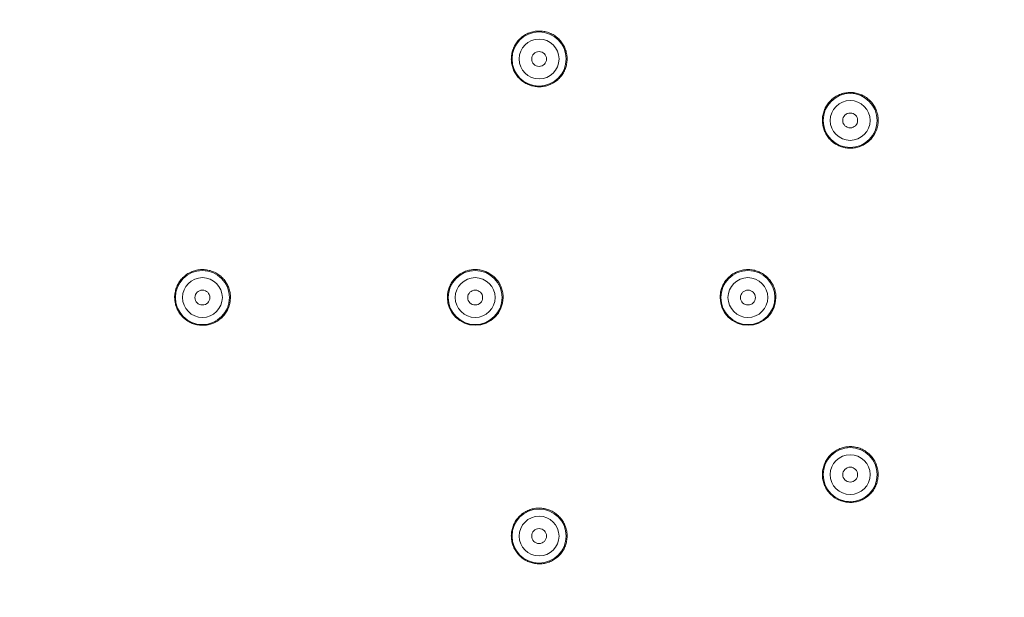
# Model space of a CAD drawing. Units: millimetres. Extents: x 0 to 840, y 0 to 1188.
# Drawn here: x 344 to 423, y 435 to 482 of the extents above; entities that cross this region are included whole.
import ezdxf

# ---------------------------------------------------------------- set-up
doc = ezdxf.new("R2010")
doc.units = ezdxf.units.MM
doc.header["$LTSCALE"] = 2
doc.layers.add('MODEL', color=7, linetype='Continuous', lineweight=20)

msp = doc.modelspace()

# ---------------------------------------------------------------- linework, layer by layer
at = {"layer": 'MODEL'}
for p, q in [((384.448, 480.166), (384.527, 480.223)), ((384.527, 480.223), (384.608, 480.275)), ((384.608, 480.275), (384.692, 480.323)), ((384.692, 480.323), (384.779, 480.369)), ((384.779, 480.369), (384.868, 480.412)), ((384.868, 480.412), (384.898, 480.424)), ((384.898, 480.424), (384.988, 480.462)), ((384.988, 480.462), (385.081, 480.493)), ((385.081, 480.493), (385.174, 480.522)), ((385.174, 480.522), (385.268, 480.547)), ((385.268, 480.547), (385.362, 480.567)), ((385.362, 480.567), (385.459, 480.583)), ((385.459, 480.583), (385.556, 480.594)), ((385.556, 480.594), (385.654, 480.602)), ((385.654, 480.602), (385.661, 480.602)), ((385.661, 480.602), (385.759, 480.605)), ((385.759, 480.605), (385.857, 480.604)), ((385.857, 480.604), (385.955, 480.598)), ((385.955, 480.598), (386.052, 480.589)), ((386.052, 480.589), (386.147, 480.575)), ((386.147, 480.575), (386.242, 480.557)), ((386.242, 480.557), (386.338, 480.535)), ((386.338, 480.535), (386.432, 480.508)), ((386.432, 480.508), (386.524, 480.477)), ((386.524, 480.477), (386.617, 480.442)), ((386.617, 480.442), (386.618, 480.441)), ((386.618, 480.441), (386.709, 480.402)), ((386.709, 480.402), (386.796, 480.359)), ((386.796, 480.359), (386.883, 480.314)), ((386.883, 480.314), (386.966, 480.264)), ((386.966, 480.264), (387.048, 480.21)), ((383.798, 479.405), (383.843, 479.489)), ((383.844, 479.489), (383.894, 479.572)), ((383.894, 479.572), (383.948, 479.652)), ((383.948, 479.652), (384.006, 479.731)), ((384.006, 479.731), (384.068, 479.808)), ((384.068, 479.808), (384.09, 479.833)), ((384.09, 479.833), (384.156, 479.906)), ((384.156, 479.906), (384.225, 479.977)), ((384.225, 479.977), (384.297, 480.043)), ((384.297, 480.043), (384.37, 480.106)), ((384.37, 480.106), (384.448, 480.166)), ((387.048, 480.21), (387.127, 480.152)), ((387.127, 480.152), (387.204, 480.091)), ((387.204, 480.091), (387.272, 480.033)), ((387.272, 480.033), (387.344, 479.967)), ((387.344, 479.967), (387.411, 479.896)), ((387.411, 479.896), (387.476, 479.823)), ((387.476, 479.823), (387.538, 479.749)), ((387.538, 479.749), (387.596, 479.671)), ((387.596, 479.671), (387.65, 479.591)), ((387.65, 479.591), (387.703, 479.508)), ((387.703, 479.508), (387.75, 479.423)), ((383.552, 478.552), (383.562, 478.649)), ((383.562, 478.649), (383.577, 478.744)), ((383.577, 478.744), (383.595, 478.841)), ((383.595, 478.841), (383.618, 478.936)), ((383.618, 478.936), (383.644, 479.03)), ((383.644, 479.03), (383.675, 479.124)), ((383.675, 479.124), (383.68, 479.135)), ((383.68, 479.135), (383.715, 479.228)), ((383.715, 479.228), (383.755, 479.316)), ((383.755, 479.316), (383.798, 479.405)), ((387.75, 479.423), (387.794, 479.336)), ((387.794, 479.336), (387.826, 479.266)), ((387.826, 479.266), (387.863, 479.177)), ((387.863, 479.177), (387.896, 479.084)), ((387.896, 479.084), (387.925, 478.992)), ((387.925, 478.992), (387.95, 478.896)), ((387.95, 478.896), (387.971, 478.802)), ((387.971, 478.802), (387.987, 478.706)), ((387.987, 478.706), (388, 478.609)), ((383.545, 478.358), (383.546, 478.456)), ((383.548, 478.259), (383.545, 478.358)), ((383.546, 478.456), (383.552, 478.552)), ((383.555, 478.163), (383.548, 478.259)), ((383.557, 478.135), (383.555, 478.163)), ((383.57, 478.037), (383.557, 478.135)), ((383.586, 477.942), (383.57, 478.037)), ((383.607, 477.846), (383.586, 477.942)), ((387.953, 477.859), (387.928, 477.763)), ((387.972, 477.954), (387.953, 477.859)), ((387.989, 478.049), (387.972, 477.954)), ((388.001, 478.146), (387.989, 478.049)), ((388, 478.609), (388.007, 478.536)), ((388.008, 478.243), (388.001, 478.146)), ((388.007, 478.536), (388.011, 478.439)), ((388.012, 478.341), (388.008, 478.243)), ((388.011, 478.439), (388.012, 478.341)), ((383.632, 477.752), (383.607, 477.846)), ((383.661, 477.66), (383.632, 477.752)), ((383.694, 477.567), (383.661, 477.66)), ((383.731, 477.478), (383.694, 477.567)), ((383.773, 477.388), (383.731, 477.478)), ((383.78, 477.375), (383.773, 477.388)), ((383.825, 477.288), (383.78, 477.375)), ((383.875, 477.204), (383.825, 477.288)), ((383.928, 477.121), (383.875, 477.204)), ((383.984, 477.042), (383.928, 477.121)), ((387.609, 477.092), (387.551, 477.013)), ((387.663, 477.172), (387.609, 477.092)), ((387.713, 477.255), (387.663, 477.172)), ((387.759, 477.339), (387.714, 477.255)), ((387.802, 477.428), (387.759, 477.339)), ((387.842, 477.516), (387.802, 477.428)), ((387.877, 477.609), (387.842, 477.516)), ((387.899, 477.669), (387.877, 477.609)), ((387.928, 477.763), (387.899, 477.669)), ((384.042, 476.965), (383.984, 477.042)), ((384.106, 476.892), (384.042, 476.965)), ((384.172, 476.82), (384.106, 476.892)), ((384.241, 476.751), (384.172, 476.82)), ((384.313, 476.686), (384.241, 476.751)), ((384.389, 476.624), (384.313, 476.686)), ((384.39, 476.622), (384.389, 476.624)), ((384.469, 476.563), (384.39, 476.622)), ((384.549, 476.506), (384.469, 476.563)), ((384.632, 476.455), (384.549, 476.506)), ((384.717, 476.407), (384.632, 476.455)), ((384.804, 476.363), (384.717, 476.407)), ((384.892, 476.323), (384.804, 476.363)), ((384.983, 476.285), (384.892, 476.323)), ((385.076, 476.252), (384.983, 476.285)), ((386.573, 476.284), (386.481, 476.252)), ((386.663, 476.321), (386.573, 476.284)), ((386.753, 476.361), (386.663, 476.321)), ((386.829, 476.401), (386.753, 476.361)), ((386.915, 476.448), (386.829, 476.401)), ((386.997, 476.501), (386.915, 476.448)), ((387.078, 476.555), (386.997, 476.501)), ((387.156, 476.613), (387.078, 476.555)), ((387.231, 476.675), (387.156, 476.613)), ((387.304, 476.74), (387.231, 476.675)), ((387.373, 476.809), (387.304, 476.74)), ((387.441, 476.881), (387.373, 476.809)), ((387.489, 476.936), (387.441, 476.881)), ((387.551, 477.013), (387.489, 476.936)), ((385.16, 476.226), (385.076, 476.252)), ((385.255, 476.201), (385.16, 476.226)), ((385.351, 476.18), (385.255, 476.201)), ((385.446, 476.164), (385.351, 476.18)), ((385.543, 476.151), (385.446, 476.164)), ((385.639, 476.143), (385.543, 476.151)), ((385.736, 476.139), (385.639, 476.143)), ((385.834, 476.139), (385.736, 476.139)), ((385.932, 476.143), (385.834, 476.139)), ((386.004, 476.15), (385.932, 476.143)), ((386.102, 476.162), (386.004, 476.15)), ((386.199, 476.177), (386.102, 476.162)), ((386.294, 476.198), (386.199, 476.177)), ((386.388, 476.223), (386.294, 476.198)), ((386.481, 476.252), (386.388, 476.223)), ((409.744, 475.471), (409.834, 475.51)), ((409.834, 475.51), (409.925, 475.546)), ((409.925, 475.546), (409.957, 475.557)), ((409.957, 475.557), (410.051, 475.587)), ((410.051, 475.587), (410.145, 475.614)), ((410.145, 475.614), (410.24, 475.634)), ((410.24, 475.634), (410.337, 475.652)), ((410.337, 475.652), (410.433, 475.666)), ((410.433, 475.666), (410.529, 475.674)), ((410.529, 475.674), (410.627, 475.68)), ((410.627, 475.68), (410.724, 475.68)), ((410.724, 475.68), (410.822, 475.677)), ((410.822, 475.677), (410.919, 475.669)), ((410.919, 475.669), (410.962, 475.665)), ((410.962, 475.665), (411.06, 475.65)), ((411.06, 475.65), (411.155, 475.632)), ((411.155, 475.632), (411.25, 475.609)), ((411.25, 475.609), (411.343, 475.583)), ((411.343, 475.583), (411.436, 475.553)), ((411.436, 475.553), (411.527, 475.518)), ((411.527, 475.518), (411.617, 475.48)), ((408.838, 474.696), (408.893, 474.774)), ((408.893, 474.774), (408.953, 474.852)), ((408.953, 474.852), (409.016, 474.925)), ((409.016, 474.925), (409.083, 474.998)), ((409.083, 474.998), (409.153, 475.067)), ((409.153, 475.067), (409.225, 475.134)), ((409.225, 475.134), (409.255, 475.158)), ((409.255, 475.158), (409.331, 475.219)), ((409.331, 475.219), (409.41, 475.277)), ((409.41, 475.277), (409.49, 475.331)), ((409.49, 475.331), (409.573, 475.382)), ((409.573, 475.382), (409.657, 475.429)), ((409.657, 475.429), (409.744, 475.471)), ((411.617, 475.48), (411.705, 475.437)), ((411.705, 475.437), (411.791, 475.39)), ((411.791, 475.39), (411.813, 475.377)), ((411.813, 475.377), (411.896, 475.326)), ((411.896, 475.326), (411.977, 475.272)), ((411.977, 475.272), (412.056, 475.214)), ((412.056, 475.214), (412.132, 475.154)), ((412.132, 475.154), (412.204, 475.089)), ((412.204, 475.089), (412.274, 475.021)), ((412.274, 475.021), (412.342, 474.95)), ((412.342, 474.95), (412.407, 474.876)), ((412.407, 474.876), (412.408, 474.875)), ((412.408, 474.875), (412.469, 474.799)), ((412.469, 474.799), (412.526, 474.718)), ((412.526, 474.718), (412.579, 474.637)), ((408.491, 473.84), (408.511, 473.936)), ((408.511, 473.936), (408.534, 474.03)), ((408.534, 474.03), (408.56, 474.122)), ((408.56, 474.122), (408.592, 474.215)), ((408.592, 474.215), (408.628, 474.306)), ((408.628, 474.306), (408.649, 474.354)), ((408.649, 474.354), (408.69, 474.443)), ((408.69, 474.443), (408.736, 474.528)), ((408.736, 474.528), (408.786, 474.613)), ((408.786, 474.613), (408.838, 474.696)), ((412.579, 474.637), (412.631, 474.554)), ((412.631, 474.554), (412.676, 474.468)), ((412.676, 474.468), (412.719, 474.381)), ((412.719, 474.381), (412.758, 474.292)), ((412.758, 474.292), (412.792, 474.2)), ((412.792, 474.2), (412.824, 474.108)), ((412.824, 474.108), (412.842, 474.048)), ((412.842, 474.048), (412.865, 473.953)), ((412.865, 473.953), (412.886, 473.858)), ((408.457, 473.416), (408.458, 473.514)), ((408.46, 473.318), (408.457, 473.416)), ((408.458, 473.549), (408.465, 473.647)), ((408.458, 473.514), (408.458, 473.549)), ((408.468, 473.22), (408.46, 473.318)), ((408.465, 473.647), (408.476, 473.744)), ((408.48, 473.123), (408.468, 473.22)), ((408.476, 473.744), (408.491, 473.84)), ((412.9, 473.124), (412.885, 473.027)), ((412.886, 473.858), (412.901, 473.761)), ((412.912, 473.222), (412.9, 473.124)), ((412.901, 473.761), (412.914, 473.664)), ((412.917, 473.275), (412.912, 473.222)), ((412.914, 473.664), (412.921, 473.568)), ((412.922, 473.373), (412.917, 473.275)), ((412.921, 473.568), (412.923, 473.469)), ((412.923, 473.469), (412.922, 473.373)), ((408.495, 473.028), (408.48, 473.123)), ((408.516, 472.933), (408.495, 473.028)), ((408.541, 472.839), (408.516, 472.933)), ((408.57, 472.746), (408.541, 472.839)), ((408.602, 472.654), (408.57, 472.746)), ((408.639, 472.562), (408.602, 472.654)), ((408.643, 472.551), (408.639, 472.562)), ((408.685, 472.463), (408.643, 472.551)), ((408.73, 472.376), (408.685, 472.463)), ((408.779, 472.292), (408.73, 472.376)), ((412.664, 472.402), (412.617, 472.316)), ((412.708, 472.489), (412.664, 472.402)), ((412.741, 472.563), (412.708, 472.489)), ((412.778, 472.653), (412.741, 472.563)), ((412.812, 472.746), (412.778, 472.653)), ((412.839, 472.838), (412.812, 472.746)), ((412.864, 472.932), (412.839, 472.838)), ((412.885, 473.027), (412.864, 472.932)), ((408.831, 472.209), (408.779, 472.292)), ((408.886, 472.13), (408.831, 472.209)), ((408.946, 472.053), (408.886, 472.13)), ((409.008, 471.977), (408.946, 472.053)), ((409.074, 471.905), (409.008, 471.977)), ((409.128, 471.851), (409.074, 471.905)), ((409.2, 471.783), (409.128, 471.851)), ((409.275, 471.72), (409.2, 471.783)), ((409.351, 471.659), (409.275, 471.72)), ((409.429, 471.602), (409.351, 471.659)), ((409.511, 471.55), (409.429, 471.602)), ((409.595, 471.5), (409.511, 471.55)), ((411.89, 471.563), (411.807, 471.512)), ((411.97, 471.617), (411.89, 471.563)), ((412.049, 471.675), (411.97, 471.617)), ((412.126, 471.736), (412.049, 471.675)), ((412.186, 471.788), (412.126, 471.736)), ((412.258, 471.856), (412.186, 471.788)), ((412.327, 471.926), (412.258, 471.856)), ((412.392, 471.999), (412.327, 471.926)), ((412.452, 472.074), (412.392, 471.999)), ((412.51, 472.151), (412.452, 472.074)), ((412.566, 472.233), (412.51, 472.151)), ((412.617, 472.316), (412.566, 472.233)), ((409.681, 471.454), (409.595, 471.5)), ((409.769, 471.412), (409.681, 471.454)), ((409.812, 471.394), (409.769, 471.412)), ((409.903, 471.356), (409.812, 471.394)), ((409.994, 471.325), (409.903, 471.356)), ((410.088, 471.296), (409.994, 471.325)), ((410.182, 471.272), (410.088, 471.296)), ((410.278, 471.251), (410.182, 471.272)), ((410.374, 471.236), (410.278, 471.251)), ((410.471, 471.224), (410.374, 471.236)), ((410.569, 471.217), (410.471, 471.224)), ((410.633, 471.214), (410.569, 471.217)), ((410.731, 471.214), (410.633, 471.214)), ((410.829, 471.217), (410.731, 471.214)), ((410.926, 471.225), (410.829, 471.217)), ((411.022, 471.238), (410.926, 471.225)), ((411.118, 471.254), (411.022, 471.238)), ((411.213, 471.275), (411.118, 471.254)), ((411.308, 471.301), (411.213, 471.275)), ((411.401, 471.33), (411.308, 471.301)), ((411.453, 471.348), (411.401, 471.33)), ((411.546, 471.384), (411.453, 471.348)), ((411.634, 471.423), (411.546, 471.384)), ((411.723, 471.465), (411.634, 471.423)), ((411.807, 471.512), (411.723, 471.465)), ((357.814, 461.257), (357.899, 461.297)), ((357.899, 461.297), (357.986, 461.334)), ((357.986, 461.334), (358.073, 461.367)), ((358.073, 461.367), (358.163, 461.396)), ((358.163, 461.396), (358.252, 461.422)), ((358.252, 461.422), (358.345, 461.443)), ((358.345, 461.443), (358.438, 461.461)), ((358.438, 461.461), (358.473, 461.468)), ((358.473, 461.468), (358.567, 461.481)), ((358.567, 461.481), (358.661, 461.489)), ((358.661, 461.489), (358.755, 461.493)), ((358.755, 461.493), (358.849, 461.494)), ((358.849, 461.494), (358.943, 461.49)), ((358.943, 461.49), (359.037, 461.483)), ((359.037, 461.483), (359.131, 461.471)), ((359.131, 461.471), (359.225, 461.456)), ((359.225, 461.456), (359.251, 461.452)), ((359.251, 461.452), (359.344, 461.431)), ((359.344, 461.431), (359.435, 461.406)), ((359.435, 461.406), (359.525, 461.378)), ((359.525, 461.378), (359.613, 461.347)), ((359.613, 461.347), (359.7, 461.312)), ((359.7, 461.312), (359.786, 461.273)), ((379.709, 461.283), (379.794, 461.32)), ((379.794, 461.32), (379.881, 461.355)), ((379.881, 461.355), (379.97, 461.385)), ((379.97, 461.385), (380.061, 461.413)), ((380.061, 461.413), (380.152, 461.436)), ((380.152, 461.436), (380.245, 461.456)), ((380.245, 461.456), (380.339, 461.471)), ((380.339, 461.471), (380.371, 461.475)), ((380.371, 461.475), (380.464, 461.486)), ((380.464, 461.486), (380.558, 461.492)), ((380.558, 461.492), (380.654, 461.494)), ((380.654, 461.494), (380.746, 461.493)), ((380.746, 461.493), (380.84, 461.486)), ((380.84, 461.486), (380.934, 461.476)), ((380.934, 461.476), (381.028, 461.463)), ((381.028, 461.463), (381.121, 461.446)), ((381.121, 461.446), (381.137, 461.442)), ((381.137, 461.442), (381.23, 461.42)), ((381.23, 461.42), (381.321, 461.393)), ((381.321, 461.393), (381.409, 461.363)), ((381.409, 461.363), (381.498, 461.33)), ((381.498, 461.33), (381.584, 461.293)), ((401.508, 461.262), (401.593, 461.302)), ((401.593, 461.302), (401.68, 461.338)), ((401.68, 461.338), (401.767, 461.371)), ((401.767, 461.371), (401.857, 461.4)), ((401.857, 461.4), (401.948, 461.425)), ((401.948, 461.425), (402.04, 461.446)), ((402.04, 461.446), (402.134, 461.464)), ((402.134, 461.464), (402.228, 461.478)), ((402.228, 461.478), (402.275, 461.482)), ((402.275, 461.482), (402.368, 461.49)), ((402.368, 461.49), (402.462, 461.494)), ((402.462, 461.494), (402.558, 461.493)), ((402.558, 461.493), (402.65, 461.489)), ((402.65, 461.489), (402.744, 461.481)), ((402.744, 461.481), (402.838, 461.468)), ((402.838, 461.468), (402.931, 461.452)), ((402.931, 461.452), (403.023, 461.432)), ((403.023, 461.432), (403.041, 461.428)), ((403.041, 461.428), (403.132, 461.403)), ((403.132, 461.403), (403.222, 461.374)), ((403.222, 461.374), (403.311, 461.341)), ((403.311, 461.341), (403.398, 461.305)), ((403.398, 461.305), (403.483, 461.266)), ((356.927, 460.453), (356.979, 460.531)), ((356.979, 460.531), (357.001, 460.562)), ((357.001, 460.562), (357.057, 460.638)), ((357.057, 460.638), (357.117, 460.711)), ((357.117, 460.711), (357.18, 460.781)), ((357.18, 460.781), (357.245, 460.849)), ((357.245, 460.849), (357.314, 460.914)), ((357.314, 460.914), (357.385, 460.976)), ((357.385, 460.976), (357.459, 461.034)), ((357.459, 461.034), (357.535, 461.091)), ((357.535, 461.091), (357.57, 461.114)), ((357.57, 461.114), (357.649, 461.166)), ((357.649, 461.166), (357.73, 461.213)), ((357.73, 461.213), (357.814, 461.257)), ((359.786, 461.273), (359.869, 461.23)), ((359.869, 461.23), (359.952, 461.184)), ((359.952, 461.184), (360.032, 461.134)), ((360.032, 461.134), (360.111, 461.081)), ((360.111, 461.081), (360.124, 461.07)), ((360.124, 461.07), (360.2, 461.014)), ((360.2, 461.014), (360.274, 460.953)), ((360.274, 460.953), (360.344, 460.891)), ((360.344, 460.891), (360.41, 460.824)), ((360.41, 460.824), (360.475, 460.757)), ((360.475, 460.757), (360.536, 460.685)), ((360.536, 460.685), (360.596, 460.61)), ((360.596, 460.61), (360.651, 460.534)), ((360.651, 460.534), (360.66, 460.519)), ((360.66, 460.519), (360.713, 460.44)), ((378.786, 460.479), (378.84, 460.558)), ((378.84, 460.558), (378.88, 460.613)), ((378.88, 460.613), (378.939, 460.688)), ((378.939, 460.688), (379.001, 460.758)), ((379.001, 460.758), (379.065, 460.827)), ((379.065, 460.827), (379.133, 460.892)), ((379.133, 460.892), (379.203, 460.956)), ((379.203, 460.956), (379.275, 461.015)), ((379.275, 461.015), (379.351, 461.072)), ((379.351, 461.072), (379.428, 461.125)), ((379.428, 461.125), (379.46, 461.146)), ((379.46, 461.146), (379.542, 461.195)), ((379.542, 461.195), (379.624, 461.24)), ((379.624, 461.24), (379.709, 461.283)), ((381.584, 461.293), (381.669, 461.253)), ((381.669, 461.253), (381.752, 461.208)), ((381.752, 461.208), (381.832, 461.16)), ((381.832, 461.16), (381.912, 461.107)), ((381.912, 461.107), (381.99, 461.054)), ((381.99, 461.054), (381.997, 461.048)), ((381.997, 461.048), (382.071, 460.99)), ((382.071, 460.99), (382.143, 460.928)), ((382.143, 460.928), (382.212, 460.864)), ((382.212, 460.864), (382.278, 460.797)), ((382.278, 460.797), (382.342, 460.728)), ((382.342, 460.728), (382.403, 460.654)), ((382.403, 460.654), (382.459, 460.58)), ((382.459, 460.58), (382.513, 460.504)), ((400.63, 460.484), (400.684, 460.562)), ((400.684, 460.562), (400.737, 460.634)), ((400.737, 460.634), (400.798, 460.707)), ((400.798, 460.707), (400.86, 460.777)), ((400.86, 460.777), (400.925, 460.845)), ((400.925, 460.845), (400.992, 460.91)), ((400.992, 460.91), (401.064, 460.972)), ((401.064, 460.972), (401.138, 461.03)), ((401.138, 461.03), (401.213, 461.087)), ((401.213, 461.087), (401.292, 461.139)), ((401.292, 461.139), (401.342, 461.171)), ((401.342, 461.171), (401.423, 461.218)), ((401.423, 461.218), (401.508, 461.262)), ((403.483, 461.266), (403.566, 461.224)), ((403.566, 461.224), (403.648, 461.177)), ((403.648, 461.177), (403.728, 461.125)), ((403.728, 461.125), (403.805, 461.072)), ((403.805, 461.072), (403.881, 461.015)), ((403.881, 461.015), (403.949, 460.96)), ((403.949, 460.96), (404.019, 460.898)), ((404.019, 460.898), (404.087, 460.831)), ((404.087, 460.831), (404.152, 460.763)), ((404.152, 460.763), (404.214, 460.692)), ((404.214, 460.692), (404.274, 460.618)), ((404.274, 460.618), (404.329, 460.542)), ((404.329, 460.542), (404.368, 460.486)), ((356.619, 459.667), (356.639, 459.761)), ((356.639, 459.761), (356.662, 459.852)), ((356.662, 459.852), (356.688, 459.943)), ((356.688, 459.943), (356.72, 460.033)), ((356.72, 460.033), (356.753, 460.12)), ((356.753, 460.12), (356.792, 460.205)), ((356.792, 460.205), (356.834, 460.29)), ((356.834, 460.29), (356.878, 460.371)), ((356.878, 460.371), (356.927, 460.453)), ((360.713, 460.44), (360.761, 460.359)), ((360.761, 460.359), (360.806, 460.276)), ((360.806, 460.276), (360.847, 460.192)), ((360.847, 460.192), (360.884, 460.105)), ((360.884, 460.105), (360.917, 460.017)), ((360.917, 460.017), (360.948, 459.928)), ((360.948, 459.928), (360.974, 459.838)), ((360.974, 459.838), (360.996, 459.745)), ((360.996, 459.745), (361.016, 459.651)), ((378.468, 459.698), (378.487, 459.791)), ((378.487, 459.791), (378.512, 459.882)), ((378.512, 459.882), (378.541, 459.973)), ((378.541, 459.973), (378.573, 460.062)), ((378.573, 460.062), (378.608, 460.149)), ((378.608, 460.149), (378.646, 460.233)), ((378.646, 460.233), (378.689, 460.317)), ((378.689, 460.317), (378.736, 460.399)), ((378.736, 460.399), (378.786, 460.479)), ((382.513, 460.504), (382.564, 460.424)), ((382.564, 460.424), (382.611, 460.342)), ((382.611, 460.342), (382.656, 460.259)), ((382.656, 460.259), (382.696, 460.174)), ((382.696, 460.174), (382.733, 460.088)), ((382.733, 460.088), (382.766, 459.999)), ((382.766, 459.999), (382.795, 459.911)), ((382.795, 459.911), (382.82, 459.82)), ((382.82, 459.82), (382.842, 459.727)), ((382.842, 459.727), (382.86, 459.636)), ((400.31, 459.702), (400.331, 459.796)), ((400.331, 459.796), (400.356, 459.888)), ((400.356, 459.888), (400.385, 459.977)), ((400.385, 459.977), (400.416, 460.066)), ((400.416, 460.066), (400.452, 460.153)), ((400.452, 460.153), (400.491, 460.238)), ((400.491, 460.238), (400.534, 460.321)), ((400.534, 460.321), (400.581, 460.404)), ((400.581, 460.404), (400.63, 460.484)), ((404.368, 460.486), (404.417, 460.406)), ((404.417, 460.406), (404.464, 460.323)), ((404.464, 460.323), (404.507, 460.24)), ((404.507, 460.24), (404.547, 460.154)), ((404.547, 460.154), (404.583, 460.067)), ((404.583, 460.067), (404.615, 459.979)), ((404.615, 459.979), (404.643, 459.889)), ((404.643, 459.889), (404.667, 459.798)), ((404.667, 459.798), (404.688, 459.705)), ((356.582, 459.26), (356.583, 459.354)), ((356.584, 459.166), (356.582, 459.26)), ((356.583, 459.354), (356.59, 459.448)), ((356.59, 459.074), (356.584, 459.166)), ((356.59, 459.448), (356.6, 459.542)), ((356.6, 458.98), (356.59, 459.074)), ((356.6, 459.542), (356.614, 459.635)), ((356.613, 458.886), (356.6, 458.98)), ((356.614, 459.635), (356.619, 459.667)), ((361.016, 459.651), (361.018, 459.635)), ((361.018, 459.635), (361.032, 459.541)), ((361.032, 458.979), (361.018, 458.885)), ((361.032, 459.541), (361.042, 459.447)), ((361.041, 459.072), (361.032, 458.979)), ((361.048, 459.166), (361.041, 459.072)), ((361.042, 459.447), (361.047, 459.354)), ((361.047, 459.354), (361.05, 459.26)), ((361.05, 459.26), (361.048, 459.166)), ((378.424, 459.26), (378.425, 459.354)), ((378.425, 459.354), (378.432, 459.447)), ((378.432, 459.447), (378.442, 459.541)), ((378.442, 459.541), (378.456, 459.635)), ((378.456, 459.635), (378.468, 459.698)), ((382.86, 459.636), (382.874, 459.542)), ((382.874, 459.542), (382.884, 459.448)), ((382.884, 459.448), (382.889, 459.354)), ((382.889, 459.354), (382.892, 459.26)), ((400.266, 459.26), (400.267, 459.354)), ((400.267, 459.354), (400.274, 459.447)), ((400.274, 459.447), (400.284, 459.541)), ((400.284, 459.541), (400.298, 459.635)), ((400.298, 459.635), (400.31, 459.702)), ((404.688, 459.705), (404.702, 459.636)), ((404.702, 459.636), (404.716, 459.542)), ((404.716, 459.542), (404.725, 459.448)), ((404.725, 459.448), (404.731, 459.354)), ((404.731, 459.354), (404.734, 459.26)), ((356.62, 458.853), (356.613, 458.886)), ((356.64, 458.76), (356.62, 458.853)), ((356.662, 458.668), (356.64, 458.76)), ((356.689, 458.578), (356.662, 458.668)), ((356.72, 458.488), (356.689, 458.578)), ((356.754, 458.401), (356.72, 458.488)), ((356.792, 458.315), (356.754, 458.401)), ((356.833, 458.231), (356.792, 458.315)), ((356.879, 458.148), (356.833, 458.231)), ((356.927, 458.067), (356.879, 458.148)), ((360.762, 458.165), (360.714, 458.083)), ((360.806, 458.248), (360.762, 458.165)), ((360.848, 458.332), (360.806, 458.248)), ((360.885, 458.418), (360.848, 458.332)), ((360.918, 458.505), (360.885, 458.418)), ((360.947, 458.594), (360.918, 458.505)), ((360.974, 458.686), (360.947, 458.594)), ((360.997, 458.778), (360.974, 458.686)), ((361.015, 458.871), (360.997, 458.778)), ((361.018, 458.885), (361.015, 458.871)), ((356.98, 457.988), (356.927, 458.067)), ((357.003, 457.955), (356.98, 457.988)), ((357.06, 457.88), (357.003, 457.955)), ((357.119, 457.807), (357.06, 457.88)), ((357.183, 457.736), (357.119, 457.807)), ((357.248, 457.669), (357.183, 457.736)), ((357.317, 457.605), (357.248, 457.669)), ((357.387, 457.543), (357.317, 457.605)), ((357.462, 457.484), (357.387, 457.543)), ((357.538, 457.428), (357.462, 457.484)), ((357.571, 457.406), (357.538, 457.428)), ((357.651, 457.355), (357.571, 457.406)), ((357.733, 457.307), (357.651, 457.355)), ((360.037, 457.391), (359.957, 457.34)), ((360.116, 457.444), (360.037, 457.391)), ((360.131, 457.455), (360.116, 457.444)), ((360.206, 457.513), (360.131, 457.455)), ((360.279, 457.572), (360.206, 457.513)), ((360.349, 457.636), (360.279, 457.572)), ((360.416, 457.702), (360.349, 457.636)), ((360.48, 457.771), (360.416, 457.702)), ((360.541, 457.843), (360.48, 457.771)), ((360.601, 457.917), (360.541, 457.843)), ((360.608, 457.927), (360.601, 457.917)), ((360.663, 458.003), (360.608, 457.927)), ((360.714, 458.083), (360.663, 458.003)), ((357.817, 457.263), (357.733, 457.307)), ((357.901, 457.223), (357.817, 457.263)), ((357.988, 457.185), (357.901, 457.223)), ((358.075, 457.153), (357.988, 457.185)), ((358.165, 457.123), (358.075, 457.153)), ((358.256, 457.098), (358.165, 457.123)), ((358.347, 457.076), (358.256, 457.098)), ((358.441, 457.058), (358.347, 457.076)), ((358.479, 457.053), (358.441, 457.058)), ((358.572, 457.04), (358.479, 457.053)), ((358.666, 457.032), (358.572, 457.04)), ((358.762, 457.028), (358.666, 457.032)), ((358.856, 457.028), (358.762, 457.028)), ((358.95, 457.031), (358.856, 457.028)), ((359.044, 457.039), (358.95, 457.031)), ((359.138, 457.05), (359.044, 457.039)), ((359.23, 457.065), (359.138, 457.05)), ((359.258, 457.071), (359.23, 457.065)), ((359.35, 457.091), (359.258, 457.071)), ((359.442, 457.116), (359.35, 457.091)), ((359.531, 457.144), (359.442, 457.116)), ((359.62, 457.176), (359.531, 457.144)), ((359.707, 457.212), (359.62, 457.176)), ((359.791, 457.252), (359.707, 457.212)), ((359.875, 457.294), (359.791, 457.252)), ((359.957, 457.34), (359.875, 457.294)), ((409.728, 447.089), (409.776, 447.113)), ((409.776, 447.113), (409.867, 447.15)), ((409.867, 447.15), (409.959, 447.184)), ((409.959, 447.184), (410.051, 447.215)), ((410.051, 447.215), (410.145, 447.24)), ((410.145, 447.24), (410.24, 447.262)), ((410.24, 447.262), (410.336, 447.28)), ((410.336, 447.28), (410.433, 447.292)), ((410.433, 447.292), (410.513, 447.3)), ((410.513, 447.3), (410.611, 447.306)), ((410.611, 447.306), (410.709, 447.307)), ((410.709, 447.307), (410.806, 447.305)), ((410.806, 447.305), (410.904, 447.298)), ((410.904, 447.298), (410.999, 447.287)), ((410.999, 447.287), (411.096, 447.27)), ((411.096, 447.27), (411.191, 447.251)), ((411.191, 447.251), (411.286, 447.226)), ((411.286, 447.226), (411.38, 447.198)), ((411.38, 447.198), (411.453, 447.172)), ((411.453, 447.172), (411.545, 447.137)), ((411.545, 447.137), (411.634, 447.097)), ((408.812, 446.282), (408.866, 446.362)), ((408.866, 446.362), (408.924, 446.441)), ((408.924, 446.441), (408.985, 446.517)), ((408.985, 446.517), (409.05, 446.59)), ((409.05, 446.59), (409.095, 446.637)), ((409.095, 446.637), (409.166, 446.706)), ((409.166, 446.706), (409.237, 446.771)), ((409.237, 446.771), (409.313, 446.833)), ((409.313, 446.833), (409.391, 446.891)), ((409.391, 446.891), (409.471, 446.945)), ((409.471, 446.945), (409.554, 446.998)), ((409.554, 446.998), (409.639, 447.045)), ((409.639, 447.045), (409.728, 447.089)), ((411.634, 447.097), (411.723, 447.055)), ((411.723, 447.055), (411.807, 447.009)), ((411.807, 447.008), (411.89, 446.958)), ((411.89, 446.958), (411.97, 446.903)), ((411.97, 446.903), (412.05, 446.847)), ((412.05, 446.847), (412.126, 446.784)), ((412.126, 446.784), (412.169, 446.747)), ((412.169, 446.747), (412.241, 446.681)), ((412.241, 446.681), (412.31, 446.612)), ((412.31, 446.612), (412.376, 446.538)), ((412.376, 446.538), (412.438, 446.464)), ((412.438, 446.464), (412.496, 446.387)), ((412.496, 446.387), (412.553, 446.308)), ((408.491, 445.466), (408.511, 445.561)), ((408.511, 445.561), (408.534, 445.655)), ((408.534, 445.655), (408.562, 445.749)), ((408.562, 445.749), (408.594, 445.842)), ((408.594, 445.842), (408.595, 445.846)), ((408.595, 445.846), (408.631, 445.937)), ((408.631, 445.937), (408.67, 446.027)), ((408.67, 446.027), (408.714, 446.115)), ((408.714, 446.115), (408.761, 446.199)), ((408.761, 446.199), (408.812, 446.282)), ((412.553, 446.308), (412.604, 446.225)), ((412.604, 446.225), (412.653, 446.139)), ((412.653, 446.139), (412.683, 446.083)), ((412.683, 446.083), (412.726, 445.994)), ((412.726, 445.994), (412.764, 445.904)), ((412.764, 445.904), (412.798, 445.813)), ((412.798, 445.813), (412.828, 445.721)), ((412.828, 445.721), (412.854, 445.627)), ((412.854, 445.627), (412.876, 445.531)), ((412.876, 445.531), (412.894, 445.435)), ((408.457, 445.076), (408.46, 445.174)), ((408.457, 445.05), (408.457, 445.076)), ((408.46, 444.952), (408.457, 445.05)), ((408.46, 445.174), (408.465, 445.272)), ((408.468, 444.854), (408.46, 444.952)), ((408.465, 445.272), (408.476, 445.369)), ((408.479, 444.757), (408.468, 444.854)), ((408.476, 445.369), (408.491, 445.466)), ((408.496, 444.66), (408.479, 444.757)), ((412.894, 445.435), (412.908, 445.338)), ((412.908, 444.807), (412.894, 444.711)), ((412.908, 445.338), (412.912, 445.294)), ((412.918, 444.904), (412.908, 444.807)), ((412.912, 445.294), (412.921, 445.197)), ((412.923, 445.001), (412.918, 444.904)), ((412.921, 445.197), (412.923, 445.099)), ((412.923, 445.099), (412.923, 445.001)), ((408.515, 444.566), (408.496, 444.66)), ((408.538, 444.472), (408.515, 444.566)), ((408.567, 444.378), (408.538, 444.472)), ((408.599, 444.286), (408.567, 444.378)), ((408.636, 444.196), (408.599, 444.286)), ((408.653, 444.157), (408.636, 444.196)), ((408.696, 444.069), (408.653, 444.157)), ((408.741, 443.982), (408.696, 444.069)), ((408.791, 443.898), (408.741, 443.982)), ((412.648, 443.998), (412.599, 443.914)), ((412.693, 444.085), (412.648, 443.998)), ((412.734, 444.173), (412.693, 444.085)), ((412.771, 444.263), (412.734, 444.173)), ((412.805, 444.354), (412.771, 444.263)), ((412.835, 444.448), (412.805, 444.354)), ((412.854, 444.52), (412.835, 444.448)), ((412.876, 444.615), (412.854, 444.52)), ((412.894, 444.711), (412.876, 444.615)), ((408.844, 443.816), (408.791, 443.898)), ((408.9, 443.737), (408.844, 443.816)), ((408.96, 443.661), (408.9, 443.737)), ((409.023, 443.587), (408.96, 443.661)), ((409.091, 443.515), (409.023, 443.587)), ((409.16, 443.446), (409.091, 443.515)), ((409.233, 443.381), (409.16, 443.446)), ((409.254, 443.363), (409.233, 443.381)), ((409.331, 443.301), (409.254, 443.363)), ((409.41, 443.243), (409.331, 443.301)), ((409.49, 443.189), (409.41, 443.243)), ((409.573, 443.139), (409.49, 443.189)), ((411.922, 443.21), (411.839, 443.158)), ((412.002, 443.266), (411.922, 443.21)), ((412.079, 443.325), (412.002, 443.266)), ((412.154, 443.386), (412.079, 443.325)), ((412.226, 443.452), (412.154, 443.386)), ((412.295, 443.52), (412.226, 443.452)), ((412.361, 443.592), (412.295, 443.52)), ((412.425, 443.666), (412.361, 443.592)), ((412.484, 443.744), (412.425, 443.666)), ((412.49, 443.751), (412.484, 443.744)), ((412.546, 443.832), (412.49, 443.751)), ((412.599, 443.914), (412.546, 443.832)), ((385.512, 442.367), (385.608, 442.377)), ((385.608, 442.377), (385.705, 442.382)), ((385.705, 442.382), (385.803, 442.382)), ((385.803, 442.382), (385.901, 442.379)), ((385.901, 442.379), (385.98, 442.374)), ((385.98, 442.374), (386.077, 442.363)), ((409.657, 443.093), (409.573, 443.138)), ((409.744, 443.05), (409.657, 443.093)), ((409.834, 443.01), (409.744, 443.05)), ((409.925, 442.975), (409.834, 443.01)), ((409.967, 442.96), (409.925, 442.975)), ((410.061, 442.931), (409.967, 442.96)), ((410.156, 442.905), (410.061, 442.931)), ((410.251, 442.884), (410.156, 442.905)), ((410.347, 442.866), (410.251, 442.884)), ((410.443, 442.854), (410.347, 442.866)), ((410.54, 442.846), (410.443, 442.854)), ((410.637, 442.84), (410.54, 442.846)), ((410.735, 442.84), (410.637, 442.84)), ((410.833, 442.844), (410.735, 442.84)), ((410.93, 442.852), (410.833, 442.844)), ((410.984, 442.859), (410.93, 442.852)), ((411.08, 442.875), (410.984, 442.859)), ((411.176, 442.894), (411.08, 442.875)), ((411.271, 442.916), (411.176, 442.894)), ((411.364, 442.944), (411.271, 442.916)), ((411.456, 442.975), (411.364, 442.944)), ((411.546, 443.01), (411.456, 442.975)), ((411.636, 443.05), (411.546, 443.01)), ((411.724, 443.094), (411.636, 443.05)), ((411.753, 443.109), (411.724, 443.094)), ((411.839, 443.158), (411.753, 443.109)), ((384.029, 441.538), (384.091, 441.613)), ((384.091, 441.613), (384.156, 441.685)), ((384.156, 441.685), (384.225, 441.754)), ((384.225, 441.754), (384.297, 441.82)), ((384.297, 441.82), (384.373, 441.883)), ((384.373, 441.885), (384.451, 441.944)), ((384.373, 441.883), (384.373, 441.885)), ((384.451, 441.944), (384.531, 442.001)), ((384.531, 442.001), (384.614, 442.053)), ((384.614, 442.053), (384.696, 442.103)), ((384.696, 442.103), (384.784, 442.149)), ((384.784, 442.149), (384.872, 442.19)), ((384.872, 442.19), (384.962, 442.227)), ((384.962, 442.227), (385.054, 442.262)), ((385.054, 442.262), (385.13, 442.287)), ((385.13, 442.287), (385.226, 442.313)), ((385.226, 442.313), (385.32, 442.335)), ((385.32, 442.335), (385.416, 442.353)), ((385.416, 442.353), (385.512, 442.367)), ((386.077, 442.363), (386.173, 442.348)), ((386.173, 442.348), (386.27, 442.328)), ((386.27, 442.328), (386.364, 442.305)), ((386.364, 442.305), (386.457, 442.277)), ((386.457, 442.277), (386.549, 442.245)), ((386.549, 442.245), (386.64, 442.21)), ((386.64, 442.21), (386.73, 442.169)), ((386.73, 442.169), (386.817, 442.127)), ((386.817, 442.127), (386.903, 442.08)), ((386.903, 442.08), (386.986, 442.029)), ((386.986, 442.029), (387.066, 441.975)), ((387.066, 441.975), (387.145, 441.917)), ((387.145, 441.917), (387.219, 441.856)), ((387.219, 441.856), (387.292, 441.791)), ((387.292, 441.791), (387.363, 441.722)), ((387.363, 441.722), (387.431, 441.651)), ((387.431, 441.651), (387.49, 441.585)), ((387.49, 441.585), (387.551, 441.508)), ((383.629, 440.755), (383.656, 440.847)), ((383.656, 440.847), (383.689, 440.938)), ((383.689, 440.938), (383.727, 441.03)), ((383.727, 441.03), (383.767, 441.119)), ((383.767, 441.119), (383.769, 441.125)), ((383.769, 441.125), (383.815, 441.212)), ((383.815, 441.212), (383.863, 441.298)), ((383.863, 441.298), (383.916, 441.381)), ((383.916, 441.381), (383.971, 441.461)), ((383.971, 441.461), (384.029, 441.538)), ((387.551, 441.508), (387.609, 441.429)), ((387.609, 441.429), (387.663, 441.349)), ((387.663, 441.349), (387.714, 441.266)), ((387.713, 441.266), (387.76, 441.181)), ((387.76, 441.181), (387.803, 441.094)), ((387.803, 441.094), (387.842, 441.005)), ((387.842, 441.005), (387.878, 440.913)), ((387.878, 440.913), (387.882, 440.902)), ((387.882, 440.902), (387.912, 440.81)), ((387.912, 440.81), (387.94, 440.714)), ((383.544, 440.155), (383.547, 440.253)), ((383.547, 440.057), (383.544, 440.155)), ((383.547, 440.253), (383.554, 440.35)), ((383.553, 439.96), (383.547, 440.057)), ((383.554, 440.35), (383.555, 440.371)), ((383.555, 440.371), (383.568, 440.469)), ((383.568, 440.469), (383.584, 440.565)), ((383.584, 440.565), (383.604, 440.661)), ((383.604, 440.661), (383.629, 440.755)), ((387.94, 440.714), (387.962, 440.619)), ((387.962, 440.619), (387.981, 440.524)), ((387.981, 440.524), (387.995, 440.428)), ((387.995, 440.428), (388.005, 440.332)), ((388.01, 440.039), (388.003, 439.941)), ((388.005, 440.332), (388.01, 440.234)), ((388.01, 440.234), (388.013, 440.137)), ((388.013, 440.137), (388.01, 440.039)), ((383.564, 439.864), (383.553, 439.96)), ((383.577, 439.768), (383.564, 439.864)), ((383.597, 439.672), (383.577, 439.768)), ((383.62, 439.576), (383.597, 439.672)), ((383.646, 439.482), (383.62, 439.576)), ((383.678, 439.39), (383.646, 439.482)), ((383.68, 439.384), (383.678, 439.39)), ((383.716, 439.293), (383.68, 439.384)), ((383.754, 439.203), (383.716, 439.293)), ((387.836, 439.278), (387.795, 439.188)), ((387.872, 439.369), (387.836, 439.278)), ((387.904, 439.461), (387.872, 439.369)), ((387.931, 439.554), (387.904, 439.461)), ((387.956, 439.648), (387.931, 439.554)), ((387.976, 439.743), (387.956, 439.648)), ((387.991, 439.84), (387.976, 439.743)), ((388.002, 439.938), (387.991, 439.84)), ((388.003, 439.941), (388.002, 439.938)), ((383.797, 439.116), (383.754, 439.203)), ((383.844, 439.032), (383.797, 439.116)), ((383.894, 438.949), (383.843, 439.032)), ((383.948, 438.869), (383.894, 438.949)), ((384.006, 438.79), (383.948, 438.869)), ((384.067, 438.712), (384.006, 438.79)), ((384.07, 438.71), (384.067, 438.712)), ((384.135, 438.637), (384.07, 438.71)), ((384.204, 438.566), (384.135, 438.637)), ((384.274, 438.498), (384.204, 438.566)), ((384.348, 438.433), (384.274, 438.498)), ((384.424, 438.373), (384.348, 438.433)), ((387.238, 438.458), (387.163, 438.396)), ((387.296, 438.509), (387.238, 438.458)), ((387.366, 438.579), (387.296, 438.509)), ((387.434, 438.649), (387.366, 438.579)), ((387.498, 438.722), (387.434, 438.649)), ((387.558, 438.798), (387.498, 438.722)), ((387.615, 438.877), (387.558, 438.798)), ((387.669, 438.958), (387.615, 438.877)), ((387.719, 439.043), (387.669, 438.958)), ((387.766, 439.128), (387.719, 439.043)), ((387.795, 439.188), (387.766, 439.128)), ((384.502, 438.316), (384.424, 438.373)), ((384.583, 438.262), (384.502, 438.316)), ((384.667, 438.211), (384.583, 438.262)), ((384.752, 438.165), (384.667, 438.211)), ((384.839, 438.121), (384.752, 438.165)), ((384.853, 438.116), (384.839, 438.121)), ((384.944, 438.077), (384.853, 438.116)), ((385.036, 438.042), (384.944, 438.077)), ((385.128, 438.012), (385.036, 438.042)), ((385.222, 437.986), (385.128, 438.012)), ((385.316, 437.964), (385.222, 437.986)), ((385.413, 437.946), (385.316, 437.964)), ((385.51, 437.932), (385.413, 437.946)), ((385.606, 437.922), (385.51, 437.932)), ((385.616, 437.921), (385.606, 437.922)), ((385.714, 437.917), (385.616, 437.921)), ((385.812, 437.915), (385.714, 437.917)), ((385.909, 437.918), (385.812, 437.915)), ((386.007, 437.926), (385.909, 437.918)), ((386.102, 437.939), (386.007, 437.926)), ((386.198, 437.954), (386.102, 437.939)), ((386.293, 437.975), (386.198, 437.954)), ((386.388, 438), (386.293, 437.975)), ((386.481, 438.029), (386.388, 438)), ((386.573, 438.062), (386.481, 438.029)), ((386.662, 438.096), (386.573, 438.062)), ((386.75, 438.138), (386.662, 438.096)), ((386.837, 438.182), (386.75, 438.138)), ((386.921, 438.23), (386.837, 438.182)), ((387.004, 438.281), (386.921, 438.23)), ((387.085, 438.337), (387.004, 438.281)), ((387.163, 438.396), (387.085, 438.337))]:
    msp.add_line(p, q, dxfattribs=at)
for points in [[(568.881, 459.26), (568.881, 542.103), (501.723, 609.261), (418.881, 609.261), (336.038, 609.261), (268.88, 542.103), (268.88, 459.26), (268.88, 376.418), (336.038, 309.26), (418.881, 309.26), (501.723, 309.26), (568.881, 376.418), (568.881, 459.26)], [(568.559, 459.26), (568.559, 541.926), (501.547, 608.939), (418.881, 608.939), (336.216, 608.939), (269.202, 541.926), (269.202, 459.26), (269.202, 376.596), (336.216, 309.582), (418.881, 309.582), (501.547, 309.582), (568.559, 376.596), (568.559, 459.26)], [(568.071, 459.26), (568.071, 541.655), (501.276, 608.45), (418.881, 608.45), (336.486, 608.45), (269.692, 541.655), (269.692, 459.26), (269.692, 376.865), (336.486, 310.071), (418.881, 310.071), (501.276, 310.071), (568.071, 376.865), (568.071, 459.26)], [(387.935, 478.364), (387.935, 479.559), (386.965, 480.529), (385.77, 480.529), (384.575, 480.529), (383.605, 479.559), (383.605, 478.364), (383.605, 477.169), (384.575, 476.199), (385.77, 476.199), (386.965, 476.199), (387.935, 477.169), (387.935, 478.364)], [(387.365, 478.364), (387.365, 479.244), (386.65, 479.958), (385.77, 479.958), (384.89, 479.958), (384.176, 479.244), (384.176, 478.364), (384.176, 477.484), (384.89, 476.769), (385.77, 476.769), (386.65, 476.769), (387.365, 477.484), (387.365, 478.364)], [(386.366, 478.364), (386.366, 478.693), (386.099, 478.959), (385.771, 478.959), (385.442, 478.959), (385.175, 478.693), (385.175, 478.364), (385.175, 478.035), (385.442, 477.768), (385.771, 477.768), (386.099, 477.768), (386.366, 478.035), (386.366, 478.364)], [(412.847, 473.439), (412.847, 474.634), (411.877, 475.604), (410.682, 475.604), (409.487, 475.604), (408.517, 474.634), (408.517, 473.439), (408.517, 472.244), (409.487, 471.274), (410.682, 471.274), (411.877, 471.274), (412.847, 472.244), (412.847, 473.439)], [(412.276, 473.439), (412.276, 474.319), (411.562, 475.033), (410.682, 475.033), (409.802, 475.033), (409.087, 474.319), (409.087, 473.439), (409.087, 472.559), (409.802, 471.844), (410.682, 471.844), (411.562, 471.844), (412.276, 472.559), (412.276, 473.439)], [(411.278, 473.439), (411.278, 473.768), (411.011, 474.034), (410.682, 474.034), (410.353, 474.034), (410.087, 473.768), (410.087, 473.439), (410.087, 473.11), (410.353, 472.843), (410.682, 472.843), (411.011, 472.843), (411.278, 473.11), (411.278, 473.439)], [(360.972, 459.252), (360.972, 460.447), (360.003, 461.417), (358.808, 461.417), (357.612, 461.417), (356.643, 460.447), (356.643, 459.252), (356.643, 458.057), (357.612, 457.087), (358.808, 457.087), (360.003, 457.087), (360.972, 458.057), (360.972, 459.252)], [(382.814, 459.252), (382.814, 460.447), (381.844, 461.417), (380.649, 461.417), (379.454, 461.417), (378.484, 460.447), (378.484, 459.252), (378.484, 458.057), (379.454, 457.087), (380.649, 457.087), (381.844, 457.087), (382.814, 458.057), (382.814, 459.252)], [(404.656, 459.252), (404.656, 460.447), (403.686, 461.417), (402.491, 461.417), (401.296, 461.417), (400.326, 460.447), (400.326, 459.252), (400.326, 458.057), (401.296, 457.087), (402.491, 457.087), (403.686, 457.087), (404.656, 458.057), (404.656, 459.252)], [(360.402, 459.252), (360.402, 460.132), (359.687, 460.847), (358.807, 460.847), (357.927, 460.847), (357.213, 460.132), (357.213, 459.252), (357.213, 458.372), (357.927, 457.658), (358.807, 457.658), (359.687, 457.658), (360.402, 458.372), (360.402, 459.252)], [(382.244, 459.252), (382.244, 460.132), (381.529, 460.847), (380.649, 460.847), (379.769, 460.847), (379.055, 460.132), (379.055, 459.252), (379.055, 458.372), (379.769, 457.658), (380.649, 457.658), (381.529, 457.658), (382.244, 458.372), (382.244, 459.252)], [(404.085, 459.252), (404.085, 460.132), (403.371, 460.847), (402.491, 460.847), (401.611, 460.847), (400.897, 460.132), (400.897, 459.252), (400.897, 458.372), (401.611, 457.658), (402.491, 457.658), (403.371, 457.658), (404.085, 458.372), (404.085, 459.252)], [(359.403, 459.252), (359.403, 459.581), (359.137, 459.848), (358.808, 459.848), (358.479, 459.848), (358.212, 459.581), (358.212, 459.252), (358.212, 458.923), (358.479, 458.657), (358.808, 458.657), (359.137, 458.657), (359.403, 458.923), (359.403, 459.252)], [(381.245, 459.252), (381.245, 459.581), (380.979, 459.848), (380.65, 459.848), (380.321, 459.848), (380.054, 459.581), (380.054, 459.252), (380.054, 458.923), (380.321, 458.657), (380.65, 458.657), (380.979, 458.657), (381.245, 458.923), (381.245, 459.252)], [(403.087, 459.252), (403.087, 459.581), (402.82, 459.848), (402.492, 459.848), (402.163, 459.848), (401.896, 459.581), (401.896, 459.252), (401.896, 458.923), (402.163, 458.657), (402.492, 458.657), (402.82, 458.657), (403.087, 458.923), (403.087, 459.252)], [(412.847, 445.066), (412.847, 446.261), (411.877, 447.23), (410.682, 447.23), (409.487, 447.23), (408.517, 446.261), (408.517, 445.066), (408.517, 443.87), (409.487, 442.901), (410.682, 442.901), (411.877, 442.901), (412.847, 443.87), (412.847, 445.066)], [(412.276, 445.066), (412.276, 445.946), (411.562, 446.66), (410.682, 446.66), (409.802, 446.66), (409.087, 445.946), (409.087, 445.066), (409.087, 444.185), (409.802, 443.471), (410.682, 443.471), (411.562, 443.471), (412.276, 444.185), (412.276, 445.066)], [(411.278, 445.066), (411.278, 445.394), (411.011, 445.661), (410.682, 445.661), (410.353, 445.661), (410.087, 445.394), (410.087, 445.066), (410.087, 444.737), (410.353, 444.47), (410.682, 444.47), (411.011, 444.47), (411.278, 444.737), (411.278, 445.066)], [(387.935, 440.141), (387.935, 441.336), (386.965, 442.306), (385.77, 442.306), (384.575, 442.306), (383.605, 441.336), (383.605, 440.141), (383.605, 438.946), (384.575, 437.976), (385.77, 437.976), (386.965, 437.976), (387.935, 438.946), (387.935, 440.141)], [(387.365, 440.141), (387.365, 441.021), (386.65, 441.735), (385.77, 441.735), (384.89, 441.735), (384.176, 441.021), (384.176, 440.141), (384.176, 439.261), (384.89, 438.546), (385.77, 438.546), (386.65, 438.546), (387.365, 439.261), (387.365, 440.141)], [(386.366, 440.141), (386.366, 440.469), (386.099, 440.736), (385.771, 440.736), (385.442, 440.736), (385.175, 440.469), (385.175, 440.141), (385.175, 439.812), (385.442, 439.545), (385.771, 439.545), (386.099, 439.545), (386.366, 439.812), (386.366, 440.141)]]:
    msp.add_open_spline(points, degree=3, knots=[0, 0, 0, 0, 1, 1, 1, 2, 2, 2, 3, 3, 3, 4, 4, 4, 4], dxfattribs=at)
for points in [[(378.424, 459.26), (378.424, 458.027), (379.424, 457.026), (380.658, 457.026)], [(380.658, 457.026), (381.892, 457.026), (382.892, 458.027), (382.892, 459.26)], [(400.266, 459.26), (400.266, 458.027), (401.266, 457.026), (402.5, 457.026)], [(402.5, 457.026), (403.733, 457.026), (404.734, 458.027), (404.734, 459.26)]]:
    msp.add_open_spline(points, degree=3, dxfattribs=at)

doc.saveas('drawing.dxf')
